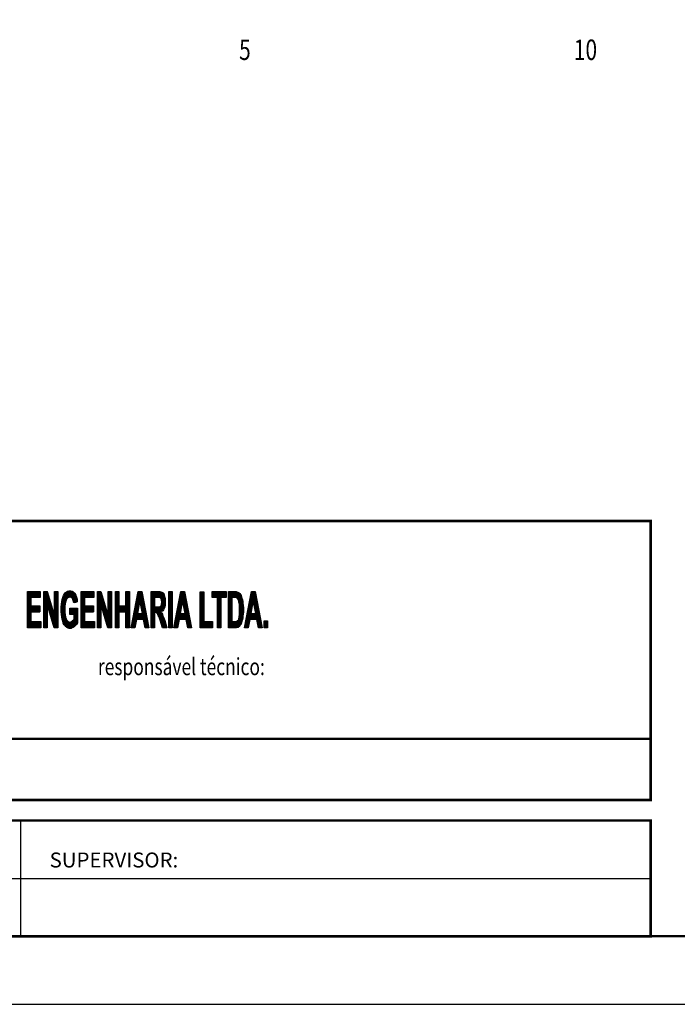
# Model space of a CAD drawing. Extents: x -278 to 748, y -129 to 465.
# Drawn here: x 471 to 568, y -129 to 16 of the extents above; entities that cross this region are included whole.
import ezdxf
from ezdxf.enums import TextEntityAlignment as Align

# ---------------------------------------------------------------- set-up
doc = ezdxf.new("R2010")
doc.units = 0
doc.layers.get('0').update_dxf_attribs({"linetype": 'CONTINUOUS'})
doc.layers.add('5', color=7, linetype='CONTINUOUS')
doc.layers.add('SELO', color=7, linetype='CONTINUOUS')
doc.styles.add('ROMANS', font='romans.shx', dxfattribs={"width": 0.75, "height": 3.5})

# ---------------------------------------------------------------- blocks, each defined once
blk = doc.blocks.new('*X0')
at = {"color": 0}
for p, q in [((806.276, 8.55), (806.946, 8.55)), ((806.276, 8.525), (806.946, 8.525)), ((806.276, 8.5), (806.946, 8.5)), ((806.276, 8.475), (806.946, 8.475)), ((806.276, 8.45), (806.946, 8.45)), ((807.132, 8.55), (807.311, 8.55)), ((807.132, 8.525), (807.326, 8.525)), ((807.132, 8.5), (807.341, 8.5)), ((807.132, 8.475), (807.356, 8.475)), ((807.132, 8.45), (807.372, 8.45)), ((807.689, 8.55), (807.858, 8.55)), ((807.689, 8.525), (807.858, 8.525)), ((807.689, 8.5), (807.858, 8.5)), ((807.689, 8.475), (807.858, 8.475)), ((807.689, 8.45), (807.858, 8.45)), ((808.159, 8.45), (808.792, 8.45)), ((808.189, 8.475), (808.768, 8.475)), ((808.225, 8.5), (808.742, 8.5)), ((808.27, 8.525), (808.704, 8.525)), ((808.325, 8.55), (808.64, 8.55)), ((809.062, 8.55), (809.732, 8.55)), ((809.062, 8.525), (809.732, 8.525)), ((809.062, 8.5), (809.732, 8.5)), ((809.062, 8.475), (809.732, 8.475)), ((809.062, 8.45), (809.732, 8.45)), ((809.917, 8.55), (810.097, 8.55)), ((809.917, 8.525), (810.112, 8.525)), ((809.917, 8.5), (810.127, 8.5)), ((809.917, 8.475), (810.142, 8.475)), ((809.917, 8.45), (810.157, 8.45)), ((810.475, 8.55), (810.644, 8.55)), ((810.475, 8.525), (810.644, 8.525)), ((810.475, 8.5), (810.644, 8.5)), ((810.475, 8.475), (810.644, 8.475)), ((810.475, 8.45), (810.644, 8.45)), ((810.846, 8.55), (811.024, 8.55)), ((810.846, 8.525), (811.024, 8.525)), ((810.846, 8.5), (811.024, 8.5)), ((810.846, 8.475), (811.024, 8.475)), ((810.846, 8.45), (811.024, 8.45)), ((811.395, 8.55), (811.573, 8.55)), ((811.395, 8.525), (811.573, 8.525)), ((811.395, 8.5), (811.573, 8.5)), ((811.395, 8.475), (811.573, 8.475)), ((811.395, 8.45), (811.573, 8.45)), ((811.986, 8.45), (812.259, 8.45)), ((811.996, 8.475), (812.25, 8.475)), ((812.005, 8.5), (812.24, 8.5)), ((812.014, 8.525), (812.23, 8.525)), ((812.024, 8.55), (812.22, 8.55)), ((812.695, 8.55), (813.174, 8.55)), ((812.695, 8.525), (813.309, 8.525)), ((812.695, 8.5), (813.353, 8.5)), ((812.695, 8.475), (813.374, 8.475)), ((812.695, 8.45), (813.389, 8.45)), ((813.616, 8.55), (813.802, 8.55)), ((813.616, 8.525), (813.802, 8.525)), ((813.616, 8.5), (813.802, 8.5)), ((813.616, 8.475), (813.802, 8.475)), ((813.616, 8.45), (813.802, 8.45)), ((814.199, 8.45), (814.472, 8.45)), ((814.208, 8.475), (814.462, 8.475)), ((814.218, 8.5), (814.452, 8.5)), ((814.227, 8.525), (814.443, 8.525)), ((814.236, 8.55), (814.433, 8.55)), ((815.247, 8.525), (815.433, 8.525)), ((815.247, 8.5), (815.433, 8.5)), ((815.247, 8.475), (815.433, 8.475)), ((815.247, 8.45), (815.433, 8.45)), ((815.877, 8.55), (816.595, 8.55)), ((815.877, 8.525), (816.595, 8.525)), ((815.877, 8.5), (816.595, 8.5)), ((815.877, 8.475), (816.595, 8.475)), ((815.877, 8.45), (816.595, 8.45)), ((816.725, 8.55), (817.132, 8.55)), ((816.725, 8.525), (817.244, 8.525)), ((816.725, 8.5), (817.306, 8.5)), ((816.725, 8.475), (817.343, 8.475)), ((816.725, 8.45), (817.369, 8.45)), ((817.873, 8.45), (818.146, 8.45)), ((817.882, 8.475), (818.136, 8.475)), ((817.892, 8.5), (818.126, 8.5)), ((817.901, 8.525), (818.117, 8.525)), ((817.91, 8.55), (818.107, 8.55)), ((806.276, 8.425), (806.946, 8.425)), ((806.276, 8.4), (806.946, 8.4)), ((806.276, 8.375), (806.453, 8.375)), ((806.276, 8.35), (806.453, 8.35)), ((806.276, 8.325), (806.453, 8.325)), ((806.276, 8.3), (806.453, 8.3)), ((806.276, 8.275), (806.453, 8.275)), ((806.276, 8.25), (806.453, 8.25)), ((806.276, 8.225), (806.453, 8.225)), ((806.276, 8.2), (806.453, 8.2)), ((807.132, 8.425), (807.387, 8.425)), ((807.132, 8.4), (807.402, 8.4)), ((807.132, 8.375), (807.417, 8.375)), ((807.132, 8.35), (807.432, 8.35)), ((807.132, 8.325), (807.447, 8.325)), ((807.132, 8.3), (807.462, 8.3)), ((807.132, 8.275), (807.477, 8.275)), ((807.132, 8.25), (807.492, 8.25)), ((807.132, 8.225), (807.507, 8.225)), ((807.132, 8.2), (807.301, 8.2)), ((807.315, 8.2), (807.522, 8.2)), ((807.689, 8.425), (807.858, 8.425)), ((807.689, 8.4), (807.858, 8.4)), ((807.689, 8.375), (807.858, 8.375)), ((807.689, 8.35), (807.858, 8.35)), ((807.689, 8.325), (807.858, 8.325)), ((807.689, 8.3), (807.858, 8.3)), ((807.689, 8.275), (807.858, 8.275)), ((807.689, 8.25), (807.858, 8.25)), ((807.689, 8.225), (807.858, 8.225)), ((807.689, 8.2), (807.858, 8.2)), ((808.039, 8.2), (808.226, 8.2)), ((808.045, 8.225), (808.229, 8.225)), ((808.051, 8.25), (808.24, 8.25)), ((808.057, 8.275), (808.252, 8.275)), ((808.066, 8.3), (808.268, 8.3)), ((808.077, 8.325), (808.285, 8.325)), ((808.088, 8.35), (808.315, 8.35)), ((808.103, 8.375), (808.358, 8.375)), ((808.117, 8.4), (808.424, 8.4)), ((808.138, 8.425), (808.813, 8.425)), ((808.552, 8.4), (808.831, 8.4)), ((808.603, 8.375), (808.841, 8.375)), ((808.635, 8.35), (808.852, 8.35)), ((808.654, 8.325), (808.858, 8.325)), ((808.667, 8.3), (808.864, 8.3)), ((808.68, 8.275), (808.802, 8.275)), ((809.062, 8.425), (809.732, 8.425)), ((809.062, 8.4), (809.732, 8.4)), ((809.062, 8.375), (809.239, 8.375)), ((809.062, 8.35), (809.239, 8.35)), ((809.062, 8.325), (809.239, 8.325)), ((809.062, 8.3), (809.239, 8.3)), ((809.062, 8.275), (809.239, 8.275)), ((809.062, 8.25), (809.239, 8.25)), ((809.062, 8.225), (809.239, 8.225)), ((809.062, 8.2), (809.239, 8.2)), ((809.917, 8.425), (810.172, 8.425)), ((809.917, 8.4), (810.188, 8.4)), ((809.917, 8.375), (810.203, 8.375)), ((809.917, 8.35), (810.218, 8.35)), ((809.917, 8.325), (810.233, 8.325)), ((809.917, 8.3), (810.248, 8.3)), ((809.917, 8.275), (810.263, 8.275)), ((809.917, 8.25), (810.278, 8.25)), ((809.917, 8.225), (810.293, 8.225)), ((809.917, 8.2), (810.087, 8.2)), ((810.101, 8.2), (810.308, 8.2)), ((810.475, 8.425), (810.644, 8.425)), ((810.475, 8.4), (810.644, 8.4)), ((810.475, 8.375), (810.644, 8.375)), ((810.475, 8.35), (810.644, 8.35)), ((810.475, 8.325), (810.644, 8.325)), ((810.475, 8.3), (810.644, 8.3)), ((810.475, 8.275), (810.644, 8.275)), ((810.475, 8.25), (810.644, 8.25)), ((810.475, 8.225), (810.644, 8.225)), ((810.475, 8.2), (810.644, 8.2)), ((810.846, 8.425), (811.024, 8.425)), ((810.846, 8.4), (811.024, 8.4)), ((810.846, 8.375), (811.024, 8.375)), ((810.846, 8.35), (811.024, 8.35)), ((810.846, 8.325), (811.024, 8.325)), ((810.846, 8.3), (811.024, 8.3)), ((810.846, 8.275), (811.024, 8.275)), ((810.846, 8.25), (811.024, 8.25)), ((810.846, 8.225), (811.024, 8.225)), ((810.846, 8.2), (811.024, 8.2)), ((811.395, 8.425), (811.573, 8.425)), ((811.395, 8.4), (811.573, 8.4)), ((811.395, 8.375), (811.573, 8.375)), ((811.395, 8.35), (811.573, 8.35)), ((811.395, 8.325), (811.573, 8.325)), ((811.395, 8.3), (811.573, 8.3)), ((811.395, 8.275), (811.573, 8.275)), ((811.395, 8.25), (811.573, 8.25)), ((811.395, 8.225), (811.573, 8.225)), ((811.395, 8.2), (811.573, 8.2)), ((811.892, 8.2), (812.078, 8.2)), ((811.902, 8.225), (812.086, 8.225)), ((811.911, 8.25), (812.095, 8.25)), ((811.92, 8.275), (812.104, 8.275)), ((811.93, 8.3), (812.112, 8.3)), ((811.939, 8.325), (812.121, 8.325)), ((811.949, 8.35), (812.299, 8.35)), ((811.958, 8.375), (812.289, 8.375)), ((811.967, 8.4), (812.279, 8.4)), ((811.977, 8.425), (812.269, 8.425)), ((812.123, 8.325), (812.309, 8.325)), ((812.132, 8.3), (812.318, 8.3)), ((812.141, 8.275), (812.328, 8.275)), ((812.151, 8.25), (812.338, 8.25)), ((812.16, 8.225), (812.348, 8.225)), ((812.169, 8.2), (812.358, 8.2)), ((812.695, 8.425), (813.401, 8.425)), ((812.695, 8.4), (813.414, 8.4)), ((812.695, 8.375), (812.873, 8.375)), ((812.695, 8.35), (812.873, 8.35)), ((812.695, 8.325), (812.873, 8.325)), ((812.695, 8.3), (812.873, 8.3)), ((812.695, 8.275), (812.873, 8.275)), ((812.695, 8.25), (812.873, 8.25)), ((812.695, 8.225), (812.873, 8.225)), ((812.695, 8.2), (812.873, 8.2)), ((813.197, 8.375), (813.426, 8.375)), ((813.229, 8.35), (813.434, 8.35)), ((813.23, 8.2), (813.425, 8.2)), ((813.241, 8.325), (813.438, 8.325)), ((813.244, 8.225), (813.434, 8.225)), ((813.25, 8.25), (813.438, 8.25)), ((813.251, 8.3), (813.438, 8.3)), ((813.252, 8.275), (813.438, 8.275)), ((813.616, 8.425), (813.802, 8.425)), ((813.616, 8.4), (813.802, 8.4)), ((813.616, 8.375), (813.802, 8.375)), ((813.616, 8.35), (813.802, 8.35)), ((813.616, 8.325), (813.802, 8.325)), ((813.616, 8.3), (813.802, 8.3)), ((813.616, 8.275), (813.802, 8.275)), ((813.616, 8.25), (813.802, 8.25)), ((813.616, 8.225), (813.802, 8.225)), ((813.616, 8.2), (813.802, 8.2)), ((814.105, 8.2), (814.29, 8.2)), ((814.114, 8.225), (814.299, 8.225)), ((814.124, 8.25), (814.308, 8.25)), ((814.133, 8.275), (814.316, 8.275)), ((814.142, 8.3), (814.325, 8.3)), ((814.152, 8.325), (814.334, 8.325)), ((814.161, 8.35), (814.511, 8.35)), ((814.171, 8.375), (814.502, 8.375)), ((814.18, 8.4), (814.492, 8.4)), ((814.189, 8.425), (814.482, 8.425)), ((814.335, 8.325), (814.521, 8.325)), ((814.345, 8.3), (814.531, 8.3)), ((814.354, 8.275), (814.541, 8.275)), ((814.363, 8.25), (814.551, 8.25)), ((814.373, 8.225), (814.56, 8.225)), ((814.382, 8.2), (814.57, 8.2)), ((815.247, 8.425), (815.433, 8.425)), ((815.247, 8.4), (815.433, 8.4)), ((815.247, 8.375), (815.433, 8.375)), ((815.247, 8.35), (815.433, 8.35)), ((815.247, 8.325), (815.433, 8.325)), ((815.247, 8.3), (815.433, 8.3)), ((815.247, 8.275), (815.433, 8.275)), ((815.247, 8.25), (815.433, 8.25)), ((815.247, 8.225), (815.433, 8.225)), ((815.247, 8.2), (815.433, 8.2)), ((815.877, 8.425), (816.595, 8.425)), ((815.877, 8.4), (816.595, 8.4)), ((816.143, 8.375), (816.329, 8.375)), ((816.143, 8.35), (816.329, 8.35)), ((816.143, 8.325), (816.329, 8.325)), ((816.143, 8.3), (816.329, 8.3)), ((816.143, 8.275), (816.329, 8.275)), ((816.143, 8.25), (816.329, 8.25)), ((816.143, 8.225), (816.329, 8.225)), ((816.143, 8.2), (816.329, 8.2)), ((816.725, 8.425), (817.388, 8.425)), ((816.725, 8.4), (817.405, 8.4)), ((816.725, 8.375), (816.902, 8.375)), ((816.725, 8.35), (816.902, 8.35)), ((816.725, 8.325), (816.902, 8.325)), ((816.725, 8.3), (816.902, 8.3)), ((816.725, 8.275), (816.902, 8.275)), ((816.725, 8.25), (816.902, 8.25)), ((816.725, 8.225), (816.902, 8.225)), ((816.725, 8.2), (816.902, 8.2)), ((817.163, 8.375), (817.42, 8.375)), ((817.211, 8.35), (817.435, 8.35)), ((817.236, 8.325), (817.447, 8.325)), ((817.259, 8.3), (817.457, 8.3)), ((817.268, 8.275), (817.463, 8.275)), ((817.28, 8.25), (817.467, 8.25)), ((817.287, 8.225), (817.474, 8.225)), ((817.29, 8.2), (817.481, 8.2)), ((817.779, 8.2), (817.964, 8.2)), ((817.788, 8.225), (817.973, 8.225)), ((817.798, 8.25), (817.982, 8.25)), ((817.807, 8.275), (817.99, 8.275)), ((817.816, 8.3), (817.999, 8.3)), ((817.826, 8.325), (818.008, 8.325)), ((817.835, 8.35), (818.185, 8.35)), ((817.845, 8.375), (818.176, 8.375)), ((817.854, 8.4), (818.166, 8.4)), ((817.863, 8.425), (818.156, 8.425)), ((818.009, 8.325), (818.195, 8.325)), ((818.019, 8.3), (818.205, 8.3)), ((818.028, 8.275), (818.215, 8.275)), ((818.037, 8.25), (818.225, 8.25)), ((818.047, 8.225), (818.235, 8.225)), ((818.056, 8.2), (818.244, 8.2)), ((806.276, 8.175), (806.922, 8.175)), ((806.276, 8.15), (806.922, 8.15)), ((806.276, 8.125), (806.922, 8.125)), ((806.276, 8.1), (806.922, 8.1)), ((806.276, 8.075), (806.922, 8.075)), ((806.276, 8.05), (806.922, 8.05)), ((806.276, 8.025), (806.922, 8.025)), ((806.276, 8), (806.453, 8)), ((806.276, 7.975), (806.453, 7.975)), ((806.276, 7.95), (806.453, 7.95)), ((807.132, 8.175), (807.301, 8.175)), ((807.132, 8.15), (807.301, 8.15)), ((807.132, 8.125), (807.301, 8.125)), ((807.132, 8.1), (807.301, 8.1)), ((807.132, 8.075), (807.301, 8.075)), ((807.132, 8.05), (807.301, 8.05)), ((807.132, 8.025), (807.301, 8.025)), ((807.132, 8), (807.301, 8)), ((807.132, 7.975), (807.301, 7.975)), ((807.132, 7.95), (807.301, 7.95)), ((807.33, 8.175), (807.537, 8.175)), ((807.345, 8.15), (807.552, 8.15)), ((807.36, 8.125), (807.567, 8.125)), ((807.375, 8.1), (807.582, 8.1)), ((807.39, 8.075), (807.597, 8.075)), ((807.405, 8.05), (807.613, 8.05)), ((807.421, 8.025), (807.628, 8.025)), ((807.436, 8), (807.643, 8)), ((807.451, 7.975), (807.658, 7.975)), ((807.466, 7.95), (807.673, 7.95)), ((807.689, 8.175), (807.858, 8.175)), ((807.689, 8.15), (807.858, 8.15)), ((807.689, 8.125), (807.858, 8.125)), ((807.689, 8.1), (807.858, 8.1)), ((807.689, 8.075), (807.858, 8.075)), ((807.689, 8.05), (807.858, 8.05)), ((807.689, 8.025), (807.858, 8.025)), ((807.689, 8), (807.858, 8)), ((807.689, 7.975), (807.858, 7.975)), ((807.689, 7.95), (807.858, 7.95)), ((808.028, 8.15), (808.22, 8.15)), ((808.028, 8.125), (808.217, 8.125)), ((808.028, 8.1), (808.214, 8.1)), ((808.028, 8.075), (808.215, 8.075)), ((808.028, 8.05), (808.218, 8.05)), ((808.028, 8.025), (808.22, 8.025)), ((808.032, 8.175), (808.223, 8.175)), ((808.033, 8), (808.223, 8)), ((808.039, 7.975), (808.226, 7.975)), ((808.046, 7.95), (808.23, 7.95)), ((808.48, 8.1), (808.884, 8.1)), ((808.48, 8.075), (808.884, 8.075)), ((808.48, 8.05), (808.884, 8.05)), ((808.48, 8.025), (808.884, 8.025)), ((808.48, 8), (808.884, 8)), ((808.48, 7.975), (808.884, 7.975)), ((808.698, 7.95), (808.884, 7.95)), ((809.062, 8.175), (809.708, 8.175)), ((809.062, 8.15), (809.708, 8.15)), ((809.062, 8.125), (809.708, 8.125)), ((809.062, 8.1), (809.708, 8.1)), ((809.062, 8.075), (809.708, 8.075)), ((809.062, 8.05), (809.708, 8.05)), ((809.062, 8.025), (809.708, 8.025)), ((809.062, 8), (809.239, 8)), ((809.062, 7.975), (809.239, 7.975)), ((809.062, 7.95), (809.239, 7.95)), ((809.917, 8.175), (810.087, 8.175)), ((809.917, 8.15), (810.087, 8.15)), ((809.917, 8.125), (810.087, 8.125)), ((809.917, 8.1), (810.087, 8.1)), ((809.917, 8.075), (810.087, 8.075)), ((809.917, 8.05), (810.087, 8.05)), ((809.917, 8.025), (810.087, 8.025)), ((809.917, 8), (810.087, 8)), ((809.917, 7.975), (810.087, 7.975)), ((809.917, 7.95), (810.087, 7.95)), ((810.116, 8.175), (810.323, 8.175)), ((810.131, 8.15), (810.338, 8.15)), ((810.146, 8.125), (810.353, 8.125)), ((810.161, 8.1), (810.368, 8.1)), ((810.176, 8.075), (810.383, 8.075)), ((810.191, 8.05), (810.398, 8.05)), ((810.206, 8.025), (810.413, 8.025)), ((810.222, 8), (810.429, 8)), ((810.237, 7.975), (810.444, 7.975)), ((810.252, 7.95), (810.459, 7.95)), ((810.475, 8.175), (810.644, 8.175)), ((810.475, 8.15), (810.644, 8.15)), ((810.475, 8.125), (810.644, 8.125)), ((810.475, 8.1), (810.644, 8.1)), ((810.475, 8.075), (810.644, 8.075)), ((810.475, 8.05), (810.644, 8.05)), ((810.475, 8.025), (810.644, 8.025)), ((810.475, 8), (810.644, 8)), ((810.475, 7.975), (810.644, 7.975)), ((810.475, 7.95), (810.644, 7.95)), ((810.846, 8.175), (811.573, 8.175)), ((810.846, 8.15), (811.573, 8.15)), ((810.846, 8.125), (811.573, 8.125)), ((810.846, 8.1), (811.573, 8.1)), ((810.846, 8.075), (811.573, 8.075)), ((810.846, 8.05), (811.573, 8.05)), ((810.846, 8.025), (811.573, 8.025)), ((810.846, 8), (811.024, 8)), ((810.846, 7.975), (811.024, 7.975)), ((810.846, 7.95), (811.024, 7.95)), ((811.395, 8), (811.573, 8)), ((811.395, 7.975), (811.573, 7.975)), ((811.395, 7.95), (811.573, 7.95)), ((811.798, 7.95), (812.456, 7.95)), ((811.808, 7.975), (812.446, 7.975)), ((811.817, 8), (812.008, 8)), ((811.826, 8.025), (812.017, 8.025)), ((811.836, 8.05), (812.025, 8.05)), ((811.845, 8.075), (812.034, 8.075)), ((811.855, 8.1), (812.043, 8.1)), ((811.864, 8.125), (812.051, 8.125)), ((811.873, 8.15), (812.06, 8.15)), ((811.883, 8.175), (812.069, 8.175)), ((812.179, 8.175), (812.368, 8.175)), ((812.188, 8.15), (812.377, 8.15)), ((812.197, 8.125), (812.387, 8.125)), ((812.206, 8.1), (812.397, 8.1)), ((812.216, 8.075), (812.407, 8.075)), ((812.225, 8.05), (812.417, 8.05)), ((812.234, 8.025), (812.427, 8.025)), ((812.244, 8), (812.436, 8)), ((812.695, 8.175), (812.873, 8.175)), ((812.695, 8.15), (812.873, 8.15)), ((812.695, 8.125), (813.391, 8.125)), ((812.695, 8.1), (813.372, 8.1)), ((812.695, 8.075), (813.346, 8.075)), ((812.695, 8.05), (813.301, 8.05)), ((812.695, 8.025), (813.22, 8.025)), ((812.695, 8), (812.873, 8)), ((812.695, 7.975), (812.873, 7.975)), ((812.695, 7.95), (812.873, 7.95)), ((812.963, 8), (813.243, 8)), ((813.039, 7.975), (813.274, 7.975)), ((813.062, 7.95), (813.299, 7.95)), ((813.077, 8.15), (813.406, 8.15)), ((813.198, 8.175), (813.416, 8.175)), ((813.616, 8.175), (813.802, 8.175)), ((813.616, 8.15), (813.802, 8.15)), ((813.616, 8.125), (813.802, 8.125)), ((813.616, 8.1), (813.802, 8.1)), ((813.616, 8.075), (813.802, 8.075)), ((813.616, 8.05), (813.802, 8.05)), ((813.616, 8.025), (813.802, 8.025)), ((813.616, 8), (813.802, 8)), ((813.616, 7.975), (813.802, 7.975)), ((813.616, 7.95), (813.802, 7.95)), ((814.011, 7.95), (814.669, 7.95)), ((814.02, 7.975), (814.659, 7.975)), ((814.029, 8), (814.22, 8)), ((814.039, 8.025), (814.229, 8.025)), ((814.048, 8.05), (814.238, 8.05)), ((814.058, 8.075), (814.247, 8.075)), ((814.067, 8.1), (814.255, 8.1)), ((814.077, 8.125), (814.264, 8.125)), ((814.086, 8.15), (814.273, 8.15)), ((814.095, 8.175), (814.281, 8.175)), ((814.391, 8.175), (814.58, 8.175)), ((814.4, 8.15), (814.59, 8.15)), ((814.41, 8.125), (814.6, 8.125)), ((814.419, 8.1), (814.61, 8.1)), ((814.428, 8.075), (814.619, 8.075)), ((814.438, 8.05), (814.629, 8.05)), ((814.447, 8.025), (814.639, 8.025)), ((814.456, 8), (814.649, 8)), ((815.247, 8.175), (815.433, 8.175)), ((815.247, 8.15), (815.433, 8.15)), ((815.247, 8.125), (815.433, 8.125)), ((815.247, 8.1), (815.433, 8.1)), ((815.247, 8.075), (815.433, 8.075)), ((815.247, 8.05), (815.433, 8.05)), ((815.247, 8.025), (815.433, 8.025)), ((815.247, 8), (815.433, 8)), ((815.247, 7.975), (815.433, 7.975)), ((815.247, 7.95), (815.433, 7.95)), ((816.143, 8.175), (816.329, 8.175)), ((816.143, 8.15), (816.329, 8.15)), ((816.143, 8.125), (816.329, 8.125)), ((816.143, 8.1), (816.329, 8.1)), ((816.143, 8.075), (816.329, 8.075)), ((816.143, 8.05), (816.329, 8.05)), ((816.143, 8.025), (816.329, 8.025)), ((816.143, 8), (816.329, 8)), ((816.143, 7.975), (816.329, 7.975)), ((816.143, 7.95), (816.329, 7.95)), ((816.725, 8.175), (816.902, 8.175)), ((816.725, 8.15), (816.902, 8.15)), ((816.725, 8.125), (816.902, 8.125)), ((816.725, 8.1), (816.902, 8.1)), ((816.725, 8.075), (816.902, 8.075)), ((816.725, 8.05), (816.902, 8.05)), ((816.725, 8.025), (816.902, 8.025)), ((816.725, 8), (816.902, 8)), ((816.725, 7.975), (816.902, 7.975)), ((816.725, 7.95), (816.902, 7.95)), ((817.29, 8.175), (817.486, 8.175)), ((817.29, 7.975), (817.486, 7.975)), ((817.29, 7.95), (817.479, 7.95)), ((817.293, 8), (817.49, 8)), ((817.294, 8.15), (817.489, 8.15)), ((817.297, 8.025), (817.492, 8.025)), ((817.298, 8.125), (817.492, 8.125)), ((817.298, 8.1), (817.492, 8.1)), ((817.298, 8.075), (817.492, 8.075)), ((817.298, 8.05), (817.492, 8.05)), ((817.685, 7.95), (818.343, 7.95)), ((817.694, 7.975), (818.333, 7.975)), ((817.704, 8), (817.894, 8)), ((817.713, 8.025), (817.903, 8.025)), ((817.722, 8.05), (817.912, 8.05)), ((817.732, 8.075), (817.921, 8.075)), ((817.741, 8.1), (817.929, 8.1)), ((817.751, 8.125), (817.938, 8.125)), ((817.76, 8.15), (817.947, 8.15)), ((817.769, 8.175), (817.956, 8.175)), ((818.065, 8.175), (818.254, 8.175)), ((818.075, 8.15), (818.264, 8.15)), ((818.084, 8.125), (818.274, 8.125)), ((818.093, 8.1), (818.284, 8.1)), ((818.102, 8.075), (818.294, 8.075)), ((818.112, 8.05), (818.303, 8.05)), ((818.121, 8.025), (818.313, 8.025)), ((818.13, 8), (818.323, 8)), ((806.276, 7.925), (806.453, 7.925)), ((806.276, 7.9), (806.453, 7.9)), ((806.276, 7.875), (806.453, 7.875)), ((806.276, 7.85), (806.453, 7.85)), ((806.276, 7.825), (806.453, 7.825)), ((806.276, 7.8), (806.453, 7.8)), ((806.276, 7.775), (806.453, 7.775)), ((806.276, 7.75), (806.97, 7.75)), ((806.276, 7.725), (806.97, 7.725)), ((806.276, 7.7), (806.97, 7.7)), ((807.132, 7.925), (807.301, 7.925)), ((807.132, 7.9), (807.301, 7.9)), ((807.132, 7.875), (807.301, 7.875)), ((807.132, 7.85), (807.301, 7.85)), ((807.132, 7.825), (807.301, 7.825)), ((807.132, 7.8), (807.301, 7.8)), ((807.132, 7.775), (807.301, 7.775)), ((807.132, 7.75), (807.301, 7.75)), ((807.132, 7.725), (807.301, 7.725)), ((807.132, 7.7), (807.301, 7.7)), ((807.481, 7.925), (807.688, 7.925)), ((807.496, 7.9), (807.858, 7.9)), ((807.511, 7.875), (807.858, 7.875)), ((807.526, 7.85), (807.858, 7.85)), ((807.542, 7.825), (807.858, 7.825)), ((807.557, 7.8), (807.858, 7.8)), ((807.572, 7.775), (807.858, 7.775)), ((807.587, 7.75), (807.858, 7.75)), ((807.602, 7.725), (807.858, 7.725)), ((807.617, 7.7), (807.858, 7.7)), ((807.689, 7.925), (807.858, 7.925)), ((808.052, 7.925), (808.238, 7.925)), ((808.058, 7.9), (808.248, 7.9)), ((808.067, 7.875), (808.261, 7.875)), ((808.078, 7.85), (808.281, 7.85)), ((808.089, 7.825), (808.304, 7.825)), ((808.099, 7.8), (808.331, 7.8)), ((808.111, 7.775), (808.385, 7.775)), ((808.127, 7.75), (808.884, 7.75)), ((808.147, 7.725), (808.871, 7.725)), ((808.177, 7.7), (808.842, 7.7)), ((808.581, 7.775), (808.884, 7.775)), ((808.643, 7.8), (808.884, 7.8)), ((808.684, 7.825), (808.884, 7.825)), ((808.698, 7.925), (808.884, 7.925)), ((808.698, 7.9), (808.884, 7.9)), ((808.698, 7.875), (808.884, 7.875)), ((808.698, 7.85), (808.884, 7.85)), ((809.062, 7.925), (809.239, 7.925)), ((809.062, 7.9), (809.239, 7.9)), ((809.062, 7.875), (809.239, 7.875)), ((809.062, 7.85), (809.239, 7.85)), ((809.062, 7.825), (809.239, 7.825)), ((809.062, 7.8), (809.239, 7.8)), ((809.062, 7.775), (809.239, 7.775)), ((809.062, 7.75), (809.756, 7.75)), ((809.062, 7.725), (809.756, 7.725)), ((809.062, 7.7), (809.756, 7.7)), ((809.917, 7.925), (810.087, 7.925)), ((809.917, 7.9), (810.087, 7.9)), ((809.917, 7.875), (810.087, 7.875)), ((809.917, 7.85), (810.087, 7.85)), ((809.917, 7.825), (810.087, 7.825)), ((809.917, 7.8), (810.087, 7.8)), ((809.917, 7.775), (810.087, 7.775)), ((809.917, 7.75), (810.087, 7.75)), ((809.917, 7.725), (810.087, 7.725)), ((809.917, 7.7), (810.087, 7.7)), ((810.267, 7.925), (810.474, 7.925)), ((810.282, 7.9), (810.644, 7.9)), ((810.297, 7.875), (810.644, 7.875)), ((810.312, 7.85), (810.644, 7.85)), ((810.327, 7.825), (810.644, 7.825)), ((810.343, 7.8), (810.644, 7.8)), ((810.358, 7.775), (810.644, 7.775)), ((810.373, 7.75), (810.644, 7.75)), ((810.388, 7.725), (810.644, 7.725)), ((810.403, 7.7), (810.644, 7.7)), ((810.475, 7.925), (810.644, 7.925)), ((810.846, 7.925), (811.024, 7.925)), ((810.846, 7.9), (811.024, 7.9)), ((810.846, 7.875), (811.024, 7.875)), ((810.846, 7.85), (811.024, 7.85)), ((810.846, 7.825), (811.024, 7.825)), ((810.846, 7.8), (811.024, 7.8)), ((810.846, 7.775), (811.024, 7.775)), ((810.846, 7.75), (811.024, 7.75)), ((810.846, 7.725), (811.024, 7.725)), ((810.846, 7.7), (811.024, 7.7)), ((811.395, 7.925), (811.573, 7.925)), ((811.395, 7.9), (811.573, 7.9)), ((811.395, 7.875), (811.573, 7.875)), ((811.395, 7.85), (811.573, 7.85)), ((811.395, 7.825), (811.573, 7.825)), ((811.395, 7.8), (811.573, 7.8)), ((811.395, 7.775), (811.573, 7.775)), ((811.395, 7.75), (811.573, 7.75)), ((811.395, 7.725), (811.573, 7.725)), ((811.395, 7.7), (811.573, 7.7)), ((811.704, 7.7), (811.897, 7.7)), ((811.714, 7.725), (811.907, 7.725)), ((811.723, 7.75), (811.916, 7.75)), ((811.732, 7.775), (811.925, 7.775)), ((811.742, 7.8), (811.934, 7.8)), ((811.751, 7.825), (811.944, 7.825)), ((811.761, 7.85), (812.495, 7.85)), ((811.77, 7.875), (812.486, 7.875)), ((811.779, 7.9), (812.476, 7.9)), ((811.789, 7.925), (812.466, 7.925)), ((812.308, 7.825), (812.505, 7.825)), ((812.318, 7.8), (812.515, 7.8)), ((812.327, 7.775), (812.525, 7.775)), ((812.336, 7.75), (812.535, 7.75)), ((812.345, 7.725), (812.545, 7.725)), ((812.355, 7.7), (812.554, 7.7)), ((812.695, 7.925), (812.873, 7.925)), ((812.695, 7.9), (812.873, 7.9)), ((812.695, 7.875), (812.873, 7.875)), ((812.695, 7.85), (812.873, 7.85)), ((812.695, 7.825), (812.873, 7.825)), ((812.695, 7.8), (812.873, 7.8)), ((812.695, 7.775), (812.873, 7.775)), ((812.695, 7.75), (812.873, 7.75)), ((812.695, 7.725), (812.873, 7.725)), ((812.695, 7.7), (812.873, 7.7)), ((813.08, 7.925), (813.316, 7.925)), ((813.098, 7.9), (813.331, 7.9)), ((813.118, 7.875), (813.348, 7.875)), ((813.137, 7.85), (813.368, 7.85)), ((813.154, 7.825), (813.385, 7.825)), ((813.171, 7.8), (813.402, 7.8)), ((813.188, 7.775), (813.418, 7.775)), ((813.205, 7.75), (813.433, 7.75)), ((813.222, 7.725), (813.448, 7.725)), ((813.239, 7.7), (813.463, 7.7)), ((813.616, 7.925), (813.802, 7.925)), ((813.616, 7.9), (813.802, 7.9)), ((813.616, 7.875), (813.802, 7.875)), ((813.616, 7.85), (813.802, 7.85)), ((813.616, 7.825), (813.802, 7.825)), ((813.616, 7.8), (813.802, 7.8)), ((813.616, 7.775), (813.802, 7.775)), ((813.616, 7.75), (813.802, 7.75)), ((813.616, 7.725), (813.802, 7.725)), ((813.616, 7.7), (813.802, 7.7)), ((813.917, 7.7), (814.11, 7.7)), ((813.926, 7.725), (814.119, 7.725)), ((813.935, 7.75), (814.128, 7.75)), ((813.945, 7.775), (814.138, 7.775)), ((813.954, 7.8), (814.147, 7.8)), ((813.964, 7.825), (814.156, 7.825)), ((813.973, 7.85), (814.708, 7.85)), ((813.982, 7.875), (814.698, 7.875)), ((813.992, 7.9), (814.688, 7.9)), ((814.001, 7.925), (814.678, 7.925)), ((814.521, 7.825), (814.718, 7.825)), ((814.53, 7.8), (814.728, 7.8)), ((814.539, 7.775), (814.737, 7.775)), ((814.549, 7.75), (814.747, 7.75)), ((814.558, 7.725), (814.757, 7.725)), ((814.567, 7.7), (814.767, 7.7)), ((815.247, 7.925), (815.433, 7.925)), ((815.247, 7.9), (815.433, 7.9)), ((815.247, 7.875), (815.433, 7.875)), ((815.247, 7.85), (815.433, 7.85)), ((815.247, 7.825), (815.433, 7.825)), ((815.247, 7.8), (815.433, 7.8)), ((815.247, 7.775), (815.433, 7.775)), ((815.247, 7.75), (815.893, 7.75)), ((815.247, 7.725), (815.893, 7.725)), ((815.247, 7.7), (815.893, 7.7)), ((816.143, 7.925), (816.329, 7.925)), ((816.143, 7.9), (816.329, 7.9)), ((816.143, 7.875), (816.329, 7.875)), ((816.143, 7.85), (816.329, 7.85)), ((816.143, 7.825), (816.329, 7.825)), ((816.143, 7.8), (816.329, 7.8)), ((816.143, 7.775), (816.329, 7.775)), ((816.143, 7.75), (816.329, 7.75)), ((816.143, 7.725), (816.329, 7.725)), ((816.143, 7.7), (816.329, 7.7)), ((816.725, 7.925), (816.902, 7.925)), ((816.725, 7.9), (816.902, 7.9)), ((816.725, 7.875), (816.902, 7.875)), ((816.725, 7.85), (816.902, 7.85)), ((816.725, 7.825), (816.902, 7.825)), ((816.725, 7.8), (816.902, 7.8)), ((816.725, 7.775), (816.902, 7.775)), ((816.725, 7.75), (817.402, 7.75)), ((816.725, 7.725), (817.385, 7.725)), ((816.725, 7.7), (817.363, 7.7)), ((817.143, 7.775), (817.417, 7.775)), ((817.21, 7.8), (817.432, 7.8)), ((817.24, 7.825), (817.446, 7.825)), ((817.257, 7.85), (817.454, 7.85)), ((817.274, 7.875), (817.461, 7.875)), ((817.28, 7.9), (817.465, 7.9)), ((817.286, 7.925), (817.471, 7.925)), ((817.591, 7.7), (817.784, 7.7)), ((817.6, 7.725), (817.793, 7.725)), ((817.61, 7.75), (817.803, 7.75)), ((817.619, 7.775), (817.812, 7.775)), ((817.628, 7.8), (817.821, 7.8)), ((817.638, 7.825), (817.83, 7.825)), ((817.647, 7.85), (818.382, 7.85)), ((817.657, 7.875), (818.372, 7.875)), ((817.666, 7.9), (818.362, 7.9)), ((817.675, 7.925), (818.353, 7.925)), ((818.195, 7.825), (818.392, 7.825)), ((818.204, 7.8), (818.402, 7.8)), ((818.213, 7.775), (818.412, 7.775)), ((818.223, 7.75), (818.421, 7.75)), ((818.232, 7.725), (818.431, 7.725)), ((818.241, 7.7), (818.441, 7.7)), ((818.582, 7.775), (818.752, 7.775)), ((818.582, 7.75), (818.752, 7.75)), ((818.582, 7.725), (818.752, 7.725)), ((818.582, 7.7), (818.752, 7.7)), ((806.276, 7.675), (806.97, 7.675)), ((806.276, 7.65), (806.97, 7.65)), ((806.276, 7.625), (806.97, 7.625)), ((807.132, 7.675), (807.301, 7.675)), ((807.132, 7.65), (807.301, 7.65)), ((807.132, 7.625), (807.301, 7.625)), ((807.632, 7.675), (807.858, 7.675)), ((807.648, 7.65), (807.858, 7.65)), ((807.663, 7.625), (807.858, 7.625)), ((808.211, 7.675), (808.799, 7.675)), ((808.248, 7.65), (808.742, 7.65)), ((808.31, 7.625), (808.677, 7.625)), ((808.426, 7.6), (808.571, 7.6)), ((809.062, 7.675), (809.756, 7.675)), ((809.062, 7.65), (809.756, 7.65)), ((809.062, 7.625), (809.756, 7.625)), ((809.917, 7.675), (810.087, 7.675)), ((809.917, 7.65), (810.087, 7.65)), ((809.917, 7.625), (810.087, 7.625)), ((810.418, 7.675), (810.644, 7.675)), ((810.433, 7.65), (810.644, 7.65)), ((810.449, 7.625), (810.644, 7.625)), ((810.846, 7.675), (811.024, 7.675)), ((810.846, 7.65), (811.024, 7.65)), ((810.846, 7.625), (811.024, 7.625)), ((811.395, 7.675), (811.573, 7.675)), ((811.395, 7.65), (811.573, 7.65)), ((811.395, 7.625), (811.573, 7.625)), ((811.676, 7.625), (811.87, 7.625)), ((811.685, 7.65), (811.879, 7.65)), ((811.695, 7.675), (811.888, 7.675)), ((812.364, 7.675), (812.564, 7.675)), ((812.373, 7.65), (812.574, 7.65)), ((812.382, 7.625), (812.584, 7.625)), ((812.695, 7.675), (812.873, 7.675)), ((812.695, 7.65), (812.873, 7.65)), ((812.695, 7.625), (812.873, 7.625)), ((813.256, 7.675), (813.478, 7.675)), ((813.273, 7.65), (813.494, 7.65)), ((813.29, 7.625), (813.509, 7.625)), ((813.616, 7.675), (813.802, 7.675)), ((813.616, 7.65), (813.802, 7.65)), ((813.616, 7.625), (813.802, 7.625)), ((813.888, 7.625), (814.082, 7.625)), ((813.898, 7.65), (814.091, 7.65)), ((813.907, 7.675), (814.101, 7.675)), ((814.576, 7.675), (814.777, 7.675)), ((814.586, 7.65), (814.787, 7.65)), ((814.595, 7.625), (814.796, 7.625)), ((815.247, 7.675), (815.893, 7.675)), ((815.247, 7.65), (815.893, 7.65)), ((815.247, 7.625), (815.893, 7.625)), ((816.143, 7.675), (816.329, 7.675)), ((816.143, 7.65), (816.329, 7.65)), ((816.143, 7.625), (816.329, 7.625)), ((816.725, 7.675), (817.326, 7.675)), ((816.725, 7.65), (817.286, 7.65)), ((816.725, 7.625), (817.234, 7.625)), ((817.563, 7.625), (817.756, 7.625)), ((817.572, 7.65), (817.766, 7.65)), ((817.581, 7.675), (817.775, 7.675)), ((818.25, 7.675), (818.451, 7.675)), ((818.26, 7.65), (818.461, 7.65)), ((818.269, 7.625), (818.47, 7.625)), ((818.582, 7.675), (818.752, 7.675)), ((818.582, 7.65), (818.752, 7.65)), ((818.582, 7.625), (818.752, 7.625))]:
    blk.add_line(p, q, dxfattribs=at)
blk = doc.blocks.new('BK')
at = {"layer": '5', "linetype": 'CONTINUOUS'}
for points in [[(11.038, 0.017), (11.038, 0.962), (11.708, 0.962), (11.708, 0.8), (11.216, 0.8), (11.216, 0.59), (11.684, 0.59), (11.684, 0.429), (11.216, 0.429), (11.216, 0.179), (11.733, 0.179), (11.733, 0.017), (11.038, 0.017)], [(11.894, 0.017), (11.894, 0.962), (12.072, 0.962), (12.451, 0.332), (12.451, 0.962), (12.621, 0.962), (12.621, 0.017), (12.435, 0.017), (12.064, 0.631), (12.064, 0.017), (11.894, 0.017)], [(13.243, 0.364), (13.243, 0.526), (13.646, 0.526), (13.646, 0.146), (13.614, 0.114), (13.574, 0.09), (13.525, 0.066), (13.477, 0.049), (13.42, 0.025), (13.364, 0.017), (13.307, 0.001), (13.251, 0.001), (13.218, 0.001), (13.186, 0.009), (13.154, 0.009), (13.122, 0.017), (13.089, 0.025), (13.057, 0.041), (13.025, 0.049), (13, 0.066), (12.952, 0.098), (12.904, 0.138), (12.871, 0.187), (12.847, 0.243), (12.823, 0.3), (12.807, 0.364), (12.79, 0.429), (12.79, 0.494), (12.79, 0.566), (12.807, 0.631), (12.823, 0.695), (12.847, 0.752), (12.879, 0.808), (12.92, 0.857), (12.968, 0.897), (13.025, 0.93), (13.073, 0.954), (13.122, 0.97), (13.186, 0.978), (13.243, 0.978), (13.283, 0.978), (13.323, 0.97), (13.364, 0.97), (13.396, 0.962), (13.428, 0.946), (13.461, 0.938), (13.485, 0.922), (13.509, 0.905), (13.55, 0.865), (13.59, 0.817), (13.614, 0.76), (13.63, 0.695), (13.453, 0.663), (13.436, 0.695), (13.42, 0.728), (13.404, 0.752), (13.38, 0.776), (13.348, 0.792), (13.315, 0.808), (13.283, 0.817), (13.243, 0.817), (13.186, 0.808), (13.138, 0.792), (13.089, 0.768), (13.049, 0.736), (13.017, 0.687), (12.992, 0.639), (12.984, 0.574), (12.976, 0.502), (12.984, 0.421), (12.992, 0.356), (13.017, 0.292), (13.049, 0.251), (13.089, 0.211), (13.138, 0.187), (13.186, 0.171), (13.243, 0.162), (13.267, 0.162), (13.299, 0.171), (13.323, 0.179), (13.356, 0.187), (13.388, 0.203), (13.412, 0.211), (13.436, 0.227), (13.461, 0.243), (13.461, 0.364), (13.243, 0.364)], [(13.824, 0.017), (13.824, 0.962), (14.494, 0.962), (14.494, 0.8), (14.002, 0.8), (14.002, 0.59), (14.47, 0.59), (14.47, 0.429), (14.002, 0.429), (14.002, 0.179), (14.519, 0.179), (14.519, 0.017), (13.824, 0.017)], [(14.68, 0.017), (14.68, 0.962), (14.858, 0.962), (15.237, 0.332), (15.237, 0.962), (15.407, 0.962), (15.407, 0.017), (15.221, 0.017), (14.85, 0.631), (14.85, 0.017), (14.68, 0.017)], [(15.609, 0.017), (15.609, 0.962), (15.786, 0.962), (15.786, 0.59), (16.158, 0.59), (16.158, 0.962), (16.335, 0.962), (16.335, 0.017), (16.158, 0.017), (16.158, 0.429), (15.786, 0.429), (15.786, 0.017), (15.609, 0.017)], [(17.353, 0.017), (17.151, 0.017), (17.07, 0.235), (16.707, 0.235), (16.626, 0.017), (16.432, 0.017), (16.788, 0.962), (16.981, 0.962), (17.353, 0.017)], [(17.458, 0.017), (17.458, 0.962), (17.845, 0.962), (17.91, 0.962), (17.975, 0.954), (18.023, 0.946), (18.063, 0.938), (18.096, 0.922), (18.12, 0.905), (18.144, 0.873), (18.16, 0.841), (18.176, 0.808), (18.193, 0.776), (18.201, 0.736), (18.201, 0.695), (18.201, 0.647), (18.185, 0.599), (18.168, 0.558), (18.144, 0.518), (18.112, 0.485), (18.072, 0.461), (18.023, 0.445), (17.967, 0.429), (17.999, 0.413), (18.023, 0.397), (18.047, 0.372), (18.063, 0.356), (18.08, 0.332), (18.104, 0.292), (18.136, 0.251), (18.168, 0.203), (18.281, 0.017), (18.063, 0.017), (17.926, 0.219), (17.894, 0.267), (17.862, 0.308), (17.837, 0.34), (17.821, 0.364), (17.813, 0.372), (17.797, 0.389), (17.789, 0.397), (17.773, 0.397), (17.757, 0.405), (17.74, 0.405), (17.708, 0.413), (17.676, 0.413), (17.635, 0.413), (17.635, 0.017), (17.458, 0.017)], [(17.635, 0.558), (17.781, 0.558), (17.837, 0.558), (17.886, 0.566), (17.918, 0.566), (17.942, 0.574), (17.958, 0.582), (17.975, 0.59), (17.983, 0.599), (17.999, 0.615), (18.007, 0.631), (18.007, 0.647), (18.015, 0.663), (18.015, 0.679), (18.015, 0.704), (18.007, 0.728), (17.999, 0.744), (17.991, 0.76), (17.975, 0.768), (17.958, 0.784), (17.942, 0.792), (17.918, 0.8), (17.902, 0.8), (17.87, 0.8), (17.837, 0.8), (17.789, 0.8), (17.635, 0.8), (17.635, 0.558)], [(18.378, 0.017), (18.378, 0.962), (18.564, 0.962), (18.564, 0.017), (18.378, 0.017)], [(19.565, 0.017), (19.364, 0.017), (19.283, 0.235), (18.919, 0.235), (18.839, 0.017), (18.645, 0.017), (19, 0.962), (19.194, 0.962), (19.565, 0.017)], [(20.01, 0.017), (20.01, 0.954), (20.195, 0.954), (20.195, 0.179), (20.656, 0.179), (20.656, 0.017), (20.01, 0.017)], [(20.906, 0.017), (20.906, 0.8), (20.639, 0.8), (20.639, 0.962), (21.358, 0.962), (21.358, 0.8), (21.092, 0.8), (21.092, 0.017), (20.906, 0.017)], [(21.487, 0.962), (21.826, 0.962), (21.875, 0.962), (21.923, 0.954), (21.964, 0.946), (21.996, 0.938), (22.036, 0.922), (22.077, 0.905), (22.109, 0.881), (22.133, 0.857), (22.157, 0.825), (22.182, 0.784), (22.206, 0.744), (22.222, 0.704), (22.23, 0.655), (22.246, 0.599), (22.254, 0.542), (22.254, 0.477), (22.254, 0.421), (22.246, 0.372), (22.23, 0.324), (22.222, 0.276), (22.206, 0.227), (22.182, 0.187), (22.157, 0.146), (22.133, 0.114), (22.101, 0.09), (22.069, 0.074), (22.036, 0.049), (21.996, 0.033), (21.964, 0.025), (21.923, 0.025), (21.883, 0.017), (21.834, 0.017), (21.487, 0.017), (21.487, 0.962)], [(21.665, 0.8), (21.665, 0.179), (21.81, 0.179), (21.843, 0.179), (21.867, 0.179), (21.891, 0.179), (21.915, 0.187), (21.939, 0.195), (21.956, 0.203), (21.98, 0.211), (21.996, 0.227), (22.012, 0.243), (22.02, 0.259), (22.036, 0.284), (22.044, 0.316), (22.052, 0.348), (22.052, 0.389), (22.061, 0.437), (22.061, 0.485), (22.061, 0.534), (22.052, 0.582), (22.052, 0.623), (22.044, 0.655), (22.028, 0.687), (22.02, 0.712), (22.004, 0.728), (21.988, 0.744), (21.972, 0.76), (21.948, 0.776), (21.923, 0.784), (21.899, 0.792), (21.875, 0.8), (21.843, 0.8), (21.802, 0.8), (21.754, 0.8), (21.665, 0.8)], [(23.24, 0.017), (23.038, 0.017), (22.957, 0.235), (22.594, 0.235), (22.513, 0.017), (22.319, 0.017), (22.674, 0.962), (22.868, 0.962), (23.24, 0.017)], [(17.014, 0.389), (16.884, 0.736), (16.763, 0.389), (17.014, 0.389)], [(19.226, 0.389), (19.097, 0.736), (18.976, 0.389), (19.226, 0.389)], [(22.9, 0.389), (22.771, 0.736), (22.65, 0.389), (22.9, 0.389)], [(23.344, 0.017), (23.344, 0.195), (23.514, 0.195), (23.514, 0.017), (23.344, 0.017)]]:
    blk.add_lwpolyline(points, dxfattribs=at)
blk.add_blockref('*X0', (-795.237, -7.591))

msp = doc.modelspace()

# ---------------------------------------------------------------- linework, layer by layer
msp.add_lwpolyline([(-278.39, -128.7), (747.61, -128.7), (747.61, 465.3), (-278.39, 465.3)], close=True)
at = {"const_width": 0.35}
msp.add_lwpolyline([(-253.39, -118.7), (737.61, -118.7), (737.61, 455.3), (-253.39, 455.3)], close=True, dxfattribs=at)
at = {"layer": 'SELO', "const_width": 0.37}
for points in [[(378.61, -57.7), (563.61, -57.7), (563.61, -98.7), (378.61, -98.7)], [(378.61, -118.7), (563.61, -118.7), (563.61, -101.7), (378.61, -101.7)]]:
    msp.add_lwpolyline(points, close=True, dxfattribs=at)
msp.add_lwpolyline([(563.61, -89.7), (394.61, -89.7)], dxfattribs=at)
at = {"layer": 'SELO'}
for points in [[(471.11, -101.7), (471.11, -118.7)], [(378.61, -110.2), (563.61, -110.2)]]:
    msp.add_lwpolyline(points, dxfattribs=at)

# ---------------------------------------------------------------- block references
at = {"layer": 'SELO', "xscale": 2.826426837834312, "yscale": 5.652853675668625, "zscale": 2.826426837834312}
msp.add_blockref('BK', (440.92, -73.49), dxfattribs=at)

# ---------------------------------------------------------------- texts
at = {"style": 'ROMANS', "width": 0.75}
for s, p in [('10', (554.05, 10.01)), ('5', (504.05, 10.01))]:
    msp.add_text(s, height=3, dxfattribs=at).set_placement(p, align=Align.CENTER)
at = {"layer": 'SELO', "style": 'ROMANS', "width": 0.75}
msp.add_text('responsável técnico:', height=2.5, dxfattribs=at).set_placement((482.47, -80.35))
at = {"layer": 'SELO', "style": 'ROMANS'}
msp.add_text('SUPERVISOR:', height=2.2, dxfattribs=at).set_placement((484.82, -108.6), align=Align.CENTER)

doc.saveas('drawing.dxf')
